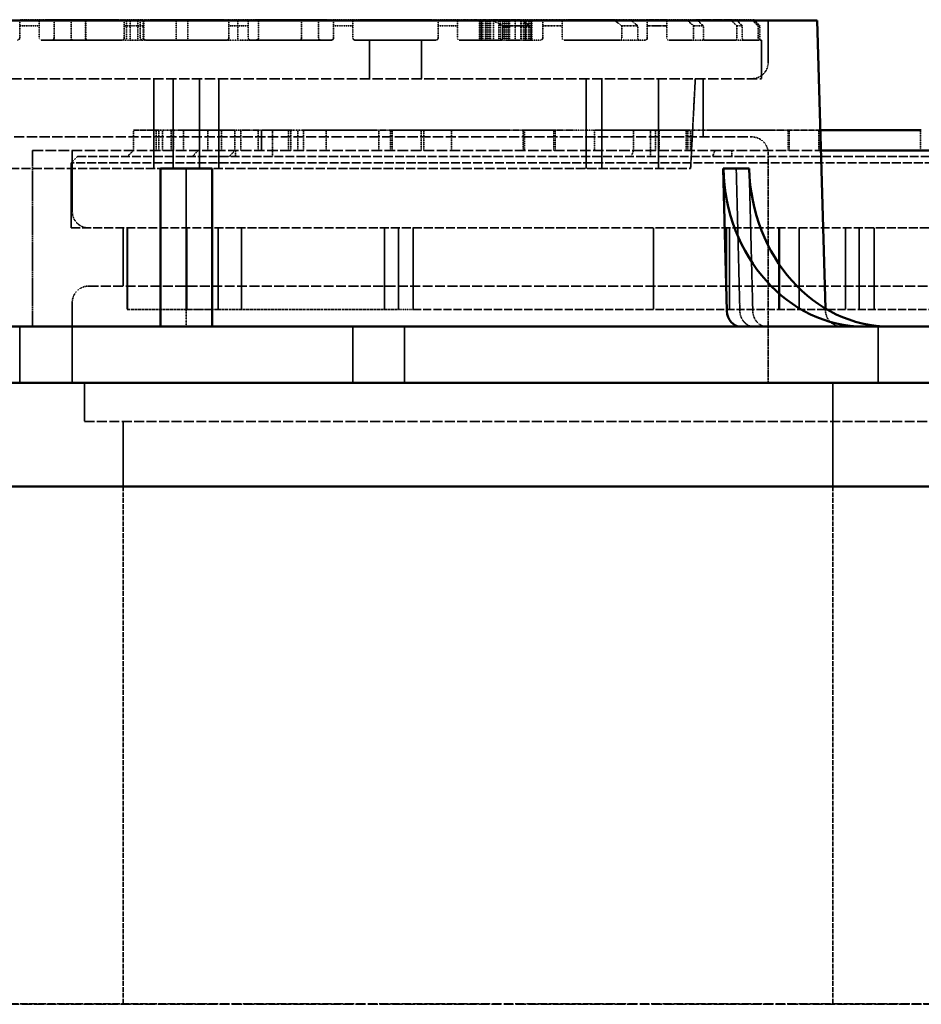
# Model space of a CAD drawing. Units: millimetres. Extents: x 483 to 14411, y 90 to 7458.
# Drawn here: x 11530 to 11973, y 3073 to 3556 of the extents above; entities that cross this region are included whole.
import ezdxf

# ---------------------------------------------------------------- set-up
doc = ezdxf.new("R2010")
doc.units = ezdxf.units.MM
doc.linetypes.add('DASHED', pattern=[0.2067, 0.1654, -0.0413])
doc.layers.add('Hidden (ANSI)', color=7, linetype='DASHED', lineweight=35)
doc.layers.add('Visible (ANSI)', color=7, linetype='Continuous', lineweight=50)

msp = doc.modelspace()

# ---------------------------------------------------------------- linework, layer by layer
at = {"layer": 'Hidden (ANSI)', "ltscale": 0.539189}
for p, q in [((11529.88, 3556.22), (11539.4, 3556.22)), ((11684.01, 3556.22), (11693.54, 3556.22)), ((11878.96, 3556.22), (11881.69, 3556.22))]:
    msp.add_line(p, q, dxfattribs=at)
at = {"layer": 'Hidden (ANSI)', "ltscale": 0.271307}
for p, q in [((11539.4, 3556.22), (11542.58, 3556.22)), ((11578.08, 3556.22), (11581.26, 3556.22)), ((11590.78, 3556.22), (11593.96, 3556.22)), ((11629.46, 3556.22), (11632.63, 3556.22)), ((11642.16, 3556.22), (11645.33, 3556.22)), ((11680.84, 3556.22), (11684.01, 3556.22)), ((11693.54, 3556.22), (11696.71, 3556.22)), ((11732.21, 3556.22), (11735.39, 3556.22)), ((11744.91, 3556.22), (11748.09, 3556.22)), ((11783.59, 3556.22), (11786.77, 3556.22)), ((11796.29, 3556.22), (11799.47, 3556.22)), ((11834.97, 3556.22), (11838.14, 3556.22)), ((11847.67, 3556.22), (11850.84, 3556.22))]:
    msp.add_line(p, q, dxfattribs=at)
at = {"layer": 'Hidden (ANSI)', "ltscale": 1.93193}
for p, q in [((11542.58, 3556.22), (11578.08, 3556.22)), ((11593.96, 3556.22), (11629.46, 3556.22)), ((11645.33, 3556.22), (11680.84, 3556.22)), ((11696.71, 3556.22), (11732.21, 3556.22))]:
    msp.add_line(p, q, dxfattribs=at)
at = {"layer": 'Hidden (ANSI)', "ltscale": 0.489679}
for p, q in [((11546.75, 3556.22), (11546.75, 3547.22)), ((11555.09, 3556.22), (11555.09, 3547.22)), ((11589.08, 3556.22), (11589.08, 3547.22)), ((11668.33, 3556.22), (11668.33, 3547.22)), ((11676.66, 3556.22), (11676.66, 3547.22))]:
    msp.add_line(p, q, dxfattribs=at)
at = {"layer": 'Hidden (ANSI)', "ltscale": 0.544099}
for p, q in [((11562.14, 3546.22), (11562.14, 3556.22)), ((11582.31, 3546.22), (11582.31, 3556.22)), ((11584.18, 3546.22), (11584.18, 3556.22)), ((11587.86, 3546.22), (11587.86, 3556.22)), ((11590.46, 3546.22), (11590.46, 3556.22)), ((11606.67, 3546.22), (11606.67, 3556.22)), ((11612.42, 3546.22), (11612.42, 3556.22)), ((11637.08, 3546.22), (11637.08, 3556.22)), ((11647.14, 3546.22), (11647.14, 3556.22)), ((11755.76, 3546.22), (11755.76, 3556.22)), ((11755.78, 3546.22), (11755.78, 3556.22)), ((11755.83, 3546.22), (11755.83, 3556.22)), ((11756.01, 3546.22), (11756.01, 3556.22)), ((11756.08, 3546.22), (11756.08, 3556.22)), ((11756.13, 3546.22), (11756.13, 3556.22)), ((11756.6, 3546.22), (11756.6, 3556.22)), ((11756.69, 3546.22), (11756.69, 3556.22)), ((11756.81, 3546.22), (11756.81, 3556.22)), ((11757.3, 3546.22), (11757.3, 3556.22)), ((11757.33, 3546.22), (11757.33, 3556.22)), ((11758.62, 3546.22), (11758.62, 3556.22)), ((11758.67, 3546.22), (11758.67, 3556.22)), ((11758.76, 3546.22), (11758.76, 3556.22)), ((11758.88, 3546.22), (11758.88, 3556.22)), ((11758.99, 3546.22), (11758.99, 3556.22)), ((11759.77, 3546.22), (11759.77, 3556.22)), ((11760.64, 3546.22), (11760.64, 3556.22)), ((11761.13, 3546.22), (11761.13, 3556.22)), ((11762.66, 3546.22), (11762.66, 3556.22)), ((11765.29, 3546.22), (11765.29, 3556.22)), ((11765.8, 3546.22), (11765.8, 3556.22)), ((11767.02, 3546.22), (11767.02, 3556.22)), ((11767.21, 3546.22), (11767.21, 3556.22)), ((11767.77, 3546.22), (11767.77, 3556.22)), ((11768.2, 3546.22), (11768.2, 3556.22)), ((11768.95, 3546.22), (11768.95, 3556.22)), ((11769.75, 3546.22), (11769.75, 3556.22)), ((11769.89, 3546.22), (11769.89, 3556.22)), ((11770.45, 3546.22), (11770.45, 3556.22)), ((11773.27, 3546.22), (11773.27, 3556.22)), ((11776.04, 3546.22), (11776.04, 3556.22)), ((11776.2, 3546.22), (11776.2, 3556.22)), ((11777.35, 3546.22), (11777.35, 3556.22)), ((11777.7, 3546.22), (11777.7, 3556.22)), ((11778.2, 3546.22), (11778.2, 3556.22)), ((11778.27, 3546.22), (11778.27, 3556.22)), ((11778.29, 3546.22), (11778.29, 3556.22)), ((11778.43, 3546.22), (11778.43, 3556.22)), ((11778.55, 3546.22), (11778.55, 3556.22)), ((11778.57, 3546.22), (11778.57, 3556.22)), ((11779.84, 3546.22), (11779.84, 3556.22)), ((11780.43, 3546.22), (11780.43, 3556.22)), ((11780.45, 3546.22), (11780.45, 3556.22)), ((11780.85, 3546.22), (11780.85, 3556.22)), ((11781.01, 3546.22), (11781.01, 3556.22)), ((11781.08, 3546.22), (11781.08, 3556.22)), ((11781.13, 3546.22), (11781.13, 3556.22)), ((11781.32, 3546.22), (11781.32, 3556.22)), ((11781.37, 3546.22), (11781.37, 3556.22)), ((11781.39, 3546.22), (11781.39, 3556.22)), ((11585.71, 3491.98), (11585.71, 3501.98)), ((11596.89, 3491.98), (11596.89, 3501.98)), ((11598.2, 3491.98), (11598.2, 3501.98)), ((11600.05, 3491.98), (11600.05, 3501.98)), ((11604.2, 3491.98), (11604.2, 3501.98)), ((11605.41, 3491.98), (11605.41, 3501.98)), ((11610.28, 3491.98), (11610.28, 3501.98)), ((11622.22, 3491.98), (11622.22, 3501.98)), ((11628.97, 3491.98), (11628.97, 3501.98)), ((11635.53, 3491.98), (11635.53, 3501.98)), ((11638.49, 3491.98), (11638.49, 3501.98)), ((11646.95, 3491.98), (11646.95, 3501.98)), ((11648.61, 3491.98), (11648.61, 3501.98)), ((11648.67, 3501.98), (11648.67, 3491.98)), ((11661.98, 3491.98), (11661.98, 3501.98)), ((11662.99, 3491.98), (11662.99, 3501.98)), ((11666.55, 3491.98), (11666.55, 3501.98)), ((11669.33, 3491.98), (11669.33, 3501.98)), ((11680.45, 3491.98), (11680.45, 3501.98)), ((11706.3, 3491.98), (11706.3, 3501.98)), ((11712.04, 3491.98), (11712.04, 3501.98)), ((11712.9, 3491.98), (11712.9, 3501.98)), ((11727.06, 3491.98), (11727.06, 3501.98)), ((11728.45, 3491.98), (11728.45, 3501.98)), ((11741.96, 3491.98), (11741.96, 3501.98)), ((11777.13, 3491.98), (11777.13, 3501.98)), ((11777.82, 3501.98), (11777.82, 3491.98)), ((11792.15, 3491.98), (11792.15, 3501.98)), ((11792.81, 3491.98), (11792.81, 3501.98)), ((11812.18, 3501.98), (11812.18, 3491.98)), ((11831.42, 3491.98), (11831.42, 3501.98)), ((11842.21, 3491.98), (11842.21, 3501.98)), ((11843.92, 3491.98), (11843.92, 3501.98)), ((11857.24, 3491.98), (11857.24, 3501.98)), ((11857.99, 3491.98), (11857.99, 3501.98)), ((11859.36, 3491.98), (11859.36, 3501.98)), ((11907.3, 3491.98), (11907.3, 3501.98)), ((11907.73, 3491.98), (11907.73, 3501.98)), ((11922.32, 3491.98), (11922.32, 3501.98)), ((11922.73, 3491.98), (11922.73, 3501.98)), ((11972.39, 3491.98), (11972.39, 3501.98))]:
    msp.add_line(p, q, dxfattribs=at)
at = {"layer": 'Hidden (ANSI)', "ltscale": 0.512759}
msp.add_line((11562.42, 3546.8), (11562.42, 3556.22), dxfattribs=at)
at = {"layer": 'Hidden (ANSI)', "ltscale": 0.520479}
for p, q in [((11581.26, 3556.22), (11590.78, 3556.22)), ((11632.63, 3556.22), (11642.16, 3556.22)), ((11889.54, 3556.22), (11890.42, 3556.22))]:
    msp.add_line(p, q, dxfattribs=at)
at = {"layer": 'Hidden (ANSI)', "ltscale": 0.583591}
for p, q in [((11735.39, 3556.22), (11744.91, 3556.22)), ((11857.42, 3556.22), (11862.35, 3556.22))]:
    msp.add_line(p, q, dxfattribs=at)
at = {"layer": 'Hidden (ANSI)', "ltscale": 0.730719}
msp.add_line((11748.09, 3556.22), (11761.52, 3556.22), dxfattribs=at)
at = {"layer": 'Hidden (ANSI)', "ltscale": 0.923406}
for p, q in [((11761.52, 3556.22), (11775.56, 3556.22)), ((11838.14, 3556.22), (11847.67, 3556.22))]:
    msp.add_line(p, q, dxfattribs=at)
at = {"layer": 'Hidden (ANSI)', "ltscale": 0.436967}
msp.add_line((11775.56, 3556.22), (11783.59, 3556.22), dxfattribs=at)
at = {"layer": 'Hidden (ANSI)', "ltscale": 0.67716}
for p, q in [((11786.77, 3556.22), (11796.29, 3556.22)), ((11821.59, 3556.22), (11829.59, 3556.22))]:
    msp.add_line(p, q, dxfattribs=at)
at = {"layer": 'Hidden (ANSI)', "ltscale": 1.20375}
msp.add_line((11799.47, 3556.22), (11821.59, 3556.22), dxfattribs=at)
at = {"layer": 'Hidden (ANSI)', "ltscale": 0.292283}
msp.add_line((11829.59, 3556.22), (11834.97, 3556.22), dxfattribs=at)
at = {"layer": 'Hidden (ANSI)', "ltscale": 0.358041}
msp.add_line((11850.84, 3556.22), (11857.42, 3556.22), dxfattribs=at)
at = {"layer": 'Hidden (ANSI)', "ltscale": 0.90368}
msp.add_line((11862.35, 3556.22), (11878.96, 3556.22), dxfattribs=at)
at = {"layer": 'Hidden (ANSI)', "ltscale": 0.427107}
msp.add_line((11881.69, 3556.22), (11889.54, 3556.22), dxfattribs=at)
at = {"layer": 'Hidden (ANSI)', "ltscale": 1.118985}
msp.add_line((11897.49, 3555.78), (11897.49, 3535.22), dxfattribs=at)
at = {"layer": 'Hidden (ANSI)', "ltscale": 0.326419}
for p, q in [((11529.88, 3553.22), (11529.88, 3547.22)), ((11539.4, 3547.22), (11539.4, 3553.22)), ((11581.26, 3553.22), (11581.26, 3547.22)), ((11590.78, 3547.22), (11590.78, 3553.22)), ((11632.63, 3553.22), (11632.63, 3547.22)), ((11642.16, 3547.22), (11642.16, 3553.22)), ((11684.01, 3553.22), (11684.01, 3547.22)), ((11693.54, 3547.22), (11693.54, 3553.22)), ((11735.39, 3553.22), (11735.39, 3547.22)), ((11744.91, 3547.22), (11744.91, 3553.22)), ((11767.04, 3553.22), (11767.04, 3547.22)), ((11780.63, 3547.22), (11780.63, 3553.22)), ((11786.77, 3553.22), (11786.77, 3547.22)), ((11796.29, 3547.22), (11796.29, 3553.22)), ((11825.57, 3553.22), (11825.57, 3547.22)), ((11833.43, 3547.22), (11833.43, 3553.22)), ((11838.14, 3553.22), (11838.14, 3547.22)), ((11847.67, 3547.22), (11847.67, 3553.22)), ((11860.83, 3553.22), (11860.83, 3547.22)), ((11865.69, 3547.22), (11865.69, 3553.22)), ((11882.1, 3553.22), (11882.1, 3547.22)), ((11884.8, 3547.22), (11884.8, 3553.22)), ((11892.56, 3553.22), (11892.56, 3547.22)), ((11893.43, 3547.22), (11893.43, 3553.22))]:
    msp.add_line(p, q, dxfattribs=at)
at = {"layer": 'Hidden (ANSI)', "ltscale": 0.538719}
for p, q in [((11539.4, 3553.22), (11529.88, 3553.22)), ((11693.54, 3553.22), (11684.01, 3553.22)), ((11884.8, 3553.22), (11882.1, 3553.22))]:
    msp.add_line(p, q, dxfattribs=at)
at = {"layer": 'Hidden (ANSI)', "ltscale": 0.520432}
for p, q in [((11590.78, 3553.22), (11581.26, 3553.22)), ((11642.16, 3553.22), (11632.63, 3553.22)), ((11893.43, 3553.22), (11892.56, 3553.22))]:
    msp.add_line(p, q, dxfattribs=at)
at = {"layer": 'Hidden (ANSI)', "ltscale": 0.581944}
for p, q in [((11744.91, 3553.22), (11735.39, 3553.22)), ((11865.69, 3553.22), (11860.83, 3553.22))]:
    msp.add_line(p, q, dxfattribs=at)
at = {"layer": 'Hidden (ANSI)', "ltscale": 0.902846}
for p, q in [((11780.63, 3553.22), (11767.04, 3553.22)), ((11847.67, 3553.22), (11838.14, 3553.22))]:
    msp.add_line(p, q, dxfattribs=at)
at = {"layer": 'Hidden (ANSI)', "ltscale": 0.672153}
for p, q in [((11796.29, 3553.22), (11786.77, 3553.22)), ((11833.43, 3553.22), (11825.57, 3553.22))]:
    msp.add_line(p, q, dxfattribs=at)
at = {"layer": 'Hidden (ANSI)', "ltscale": 2.20753}
for p, q in [((11540.4, 3546.22), (11580.26, 3546.22)), ((11643.16, 3546.22), (11683.01, 3546.22)), ((11885.06, 3546.22), (11892.45, 3546.22))]:
    msp.add_line(p, q, dxfattribs=at)
at = {"layer": 'Hidden (ANSI)', "ltscale": 0.110459}
msp.add_line((11562.42, 3546.22), (11562.42, 3546.8), dxfattribs=at)
at = {"layer": 'Hidden (ANSI)', "ltscale": 0.627089}
for p, q in [((11591.78, 3546.22), (11580.26, 3546.22)), ((11643.16, 3546.22), (11631.63, 3546.22))]:
    msp.add_line(p, q, dxfattribs=at)
at = {"layer": 'Hidden (ANSI)', "ltscale": 2.170459}
msp.add_line((11591.78, 3546.22), (11631.63, 3546.22), dxfattribs=at)
at = {"layer": 'Hidden (ANSI)', "ltscale": 2.331392}
for p, q in [((11694.54, 3546.22), (11734.39, 3546.22)), ((11866.18, 3546.22), (11881.79, 3546.22))]:
    msp.add_line(p, q, dxfattribs=at)
at = {"layer": 'Hidden (ANSI)', "ltscale": 1.033878}
for p, q in [((11701.76, 3546.22), (11701.76, 3527.22)), ((11727.16, 3546.22), (11727.16, 3527.22)), ((11894.21, 3546.22), (11894.21, 3527.22)), ((11561.71, 3377.98), (11561.71, 3358.98))]:
    msp.add_line(p, q, dxfattribs=at)
at = {"layer": 'Hidden (ANSI)', "ltscale": 1.240379}
for p, q in [((11745.91, 3546.22), (11765.51, 3546.22)), ((11848.67, 3546.22), (11860.29, 3546.22))]:
    msp.add_line(p, q, dxfattribs=at)
at = {"layer": 'Hidden (ANSI)', "ltscale": 0.894837}
msp.add_line((11781.96, 3546.22), (11765.51, 3546.22), dxfattribs=at)
at = {"layer": 'Hidden (ANSI)', "ltscale": 0.261246}
for p, q in [((11781.96, 3546.22), (11785.77, 3546.22)), ((11834.22, 3546.22), (11837.14, 3546.22))]:
    msp.add_line(p, q, dxfattribs=at)
at = {"layer": 'Hidden (ANSI)', "ltscale": 2.110928}
msp.add_line((11797.29, 3546.22), (11824.7, 3546.22), dxfattribs=at)
at = {"layer": 'Hidden (ANSI)', "ltscale": 0.517841}
msp.add_line((11834.22, 3546.22), (11824.7, 3546.22), dxfattribs=at)
at = {"layer": 'Hidden (ANSI)', "ltscale": 0.320174}
msp.add_line((11866.18, 3546.22), (11860.29, 3546.22), dxfattribs=at)
at = {"layer": 'Hidden (ANSI)', "ltscale": 0.177786}
msp.add_line((11885.06, 3546.22), (11881.79, 3546.22), dxfattribs=at)
at = {"layer": 'Hidden (ANSI)', "ltscale": 0.057182}
msp.add_line((11893.5, 3546.22), (11892.45, 3546.22), dxfattribs=at)
at = {"layer": 'Hidden (ANSI)', "ltscale": 1.08518}
msp.add_line((11893.5, 3546.22), (11894.21, 3546.22), dxfattribs=at)
at = {"layer": 'Hidden (ANSI)', "ltscale": 30.669014}
msp.add_line((11329.21, 3527.22), (11894.21, 3527.22), dxfattribs=at)
at = {"layer": 'Hidden (ANSI)', "ltscale": 2.394376}
for p, q in [((11595.71, 3527.22), (11595.71, 3483.22)), ((11605.21, 3527.22), (11605.21, 3483.22)), ((11618.21, 3483.22), (11618.21, 3527.22)), ((11627.71, 3527.22), (11627.71, 3483.22)), ((11808.11, 3527.22), (11808.11, 3483.22)), ((11815.8, 3527.22), (11815.8, 3483.22)), ((11843.71, 3527.22), (11843.71, 3483.22))]:
    msp.add_line(p, q, dxfattribs=at)
at = {"layer": 'Hidden (ANSI)', "ltscale": 2.397662}
msp.add_line((11859.4, 3483.22), (11861.71, 3527.22), dxfattribs=at)
at = {"layer": 'Hidden (ANSI)', "ltscale": 1.554949}
for p, q in [((11865.49, 3527.22), (11865.49, 3498.65)), ((11580.71, 3453.98), (11580.71, 3425.41))]:
    msp.add_line(p, q, dxfattribs=at)
at = {"layer": 'Hidden (ANSI)', "ltscale": 5.795452}
msp.add_line((11598.2, 3501.98), (11585.71, 3501.98), dxfattribs=at)
at = {"layer": 'Hidden (ANSI)', "ltscale": 0.701312}
msp.add_line((11598.2, 3501.98), (11605.41, 3501.98), dxfattribs=at)
at = {"layer": 'Hidden (ANSI)', "ltscale": 0.857762}
msp.add_line((11610.28, 3501.98), (11605.41, 3501.98), dxfattribs=at)
at = {"layer": 'Hidden (ANSI)', "ltscale": 1.37392}
msp.add_line((11610.28, 3501.98), (11635.53, 3501.98), dxfattribs=at)
at = {"layer": 'Hidden (ANSI)', "ltscale": 0.348028}
msp.add_line((11638.49, 3501.98), (11635.53, 3501.98), dxfattribs=at)
at = {"layer": 'Hidden (ANSI)', "ltscale": 0.009756}
msp.add_line((11638.49, 3501.98), (11638.67, 3501.98), dxfattribs=at)
at = {"layer": 'Hidden (ANSI)', "ltscale": 0.854726}
for p, q in [((11638.67, 3501.98), (11648.67, 3501.98)), ((11702.9, 3501.98), (11712.9, 3501.98)), ((11767.82, 3501.98), (11777.82, 3501.98)), ((11792.81, 3501.98), (11802.81, 3501.98)), ((11897.73, 3501.98), (11907.73, 3501.98))]:
    msp.add_line(p, q, dxfattribs=at)
at = {"layer": 'Hidden (ANSI)', "ltscale": 1.458311}
msp.add_line((11662.99, 3501.98), (11648.67, 3501.98), dxfattribs=at)
at = {"layer": 'Hidden (ANSI)', "ltscale": 0.707359}
for p, q in [((11653.98, 3488.98), (11653.98, 3501.98)), ((11839.77, 3488.98), (11839.77, 3501.98))]:
    msp.add_line(p, q, dxfattribs=at)
at = {"layer": 'Hidden (ANSI)', "ltscale": 0.65084}
msp.add_line((11662.99, 3501.98), (11669.33, 3501.98), dxfattribs=at)
at = {"layer": 'Hidden (ANSI)', "ltscale": 1.015647}
msp.add_line((11680.45, 3501.98), (11669.33, 3501.98), dxfattribs=at)
at = {"layer": 'Hidden (ANSI)', "ltscale": 1.221413}
msp.add_line((11680.45, 3501.98), (11702.9, 3501.98), dxfattribs=at)
at = {"layer": 'Hidden (ANSI)', "ltscale": 2.177248}
msp.add_line((11741.96, 3501.98), (11712.9, 3501.98), dxfattribs=at)
at = {"layer": 'Hidden (ANSI)', "ltscale": 1.40733}
msp.add_line((11741.96, 3501.98), (11767.82, 3501.98), dxfattribs=at)
at = {"layer": 'Hidden (ANSI)', "ltscale": 0.983113}
msp.add_line((11792.81, 3501.98), (11777.82, 3501.98), dxfattribs=at)
at = {"layer": 'Hidden (ANSI)', "ltscale": 0.509935}
msp.add_line((11802.81, 3501.98), (11812.18, 3501.98), dxfattribs=at)
at = {"layer": 'Hidden (ANSI)', "ltscale": 2.791379}
msp.add_line((11857.99, 3501.98), (11812.18, 3501.98), dxfattribs=at)
at = {"layer": 'Hidden (ANSI)', "ltscale": 0.746171}
msp.add_line((11857.99, 3501.98), (11867.79, 3501.98), dxfattribs=at)
at = {"layer": 'Hidden (ANSI)', "ltscale": 1.629352}
msp.add_line((11867.79, 3501.98), (11897.73, 3501.98), dxfattribs=at)
at = {"layer": 'Hidden (ANSI)', "ltscale": 0.84764}
msp.add_line((11922.73, 3501.98), (11907.73, 3501.98), dxfattribs=at)
at = {"layer": 'Hidden (ANSI)', "ltscale": 0.140749}
msp.add_line((11922.73, 3501.98), (11923.06, 3501.98), dxfattribs=at)
at = {"layer": 'Hidden (ANSI)', "ltscale": 30.15666}
msp.add_line((11333.93, 3498.65), (11889.49, 3498.65), dxfattribs=at)
at = {"layer": 'Hidden (ANSI)', "ltscale": 30.980526}
msp.add_line((11536.21, 3491.98), (11923.35, 3491.98), dxfattribs=at)
at = {"layer": 'Hidden (ANSI)', "ltscale": 4.706339}
msp.add_line((11536.21, 3491.98), (11536.21, 3405.5), dxfattribs=at)
at = {"layer": 'Hidden (ANSI)', "ltscale": 1.632497}
msp.add_line((11555.71, 3491.98), (11555.71, 3461.98), dxfattribs=at)
at = {"layer": 'Hidden (ANSI)', "ltscale": 0.230784}
for p, q in [((11585.71, 3491.98), (11582.71, 3488.98)), ((11558.21, 3488.98), (11555.21, 3485.98))]:
    msp.add_line(p, q, dxfattribs=at)
at = {"layer": 'Hidden (ANSI)', "ltscale": 0.230918}
for p, q in [((11614.7, 3488.98), (11617.43, 3491.98)), ((11870.12, 3488.98), (11871.36, 3491.98))]:
    msp.add_line(p, q, dxfattribs=at)
at = {"layer": 'Hidden (ANSI)', "ltscale": 0.230921}
for p, q in [((11635.53, 3491.98), (11632.79, 3488.98)), ((11831.42, 3491.98), (11830.18, 3488.98))]:
    msp.add_line(p, q, dxfattribs=at)
at = {"layer": 'Hidden (ANSI)', "ltscale": 0.16316}
for p, q in [((11635.9, 3488.98), (11635.9, 3491.98)), ((11879.72, 3488.98), (11879.72, 3491.98))]:
    msp.add_line(p, q, dxfattribs=at)
at = {"layer": 'Hidden (ANSI)', "ltscale": 6.130906}
msp.add_line((11897.49, 3490.65), (11897.49, 3377.98), dxfattribs=at)
at = {"layer": 'Hidden (ANSI)', "ltscale": 26.190796}
for p, q in [((12520.21, 3485.98), (11555.21, 3485.98)), ((11555.21, 3453.98), (12520.21, 3453.98))]:
    msp.add_line(p, q, dxfattribs=at)
at = {"layer": 'Hidden (ANSI)', "ltscale": 1.741337}
for p, q in [((11555.21, 3485.98), (11555.21, 3453.98)), ((11580.71, 3358.98), (11580.71, 3326.98))]:
    msp.add_line(p, q, dxfattribs=at)
at = {"layer": 'Hidden (ANSI)', "ltscale": 26.02795}
msp.add_line((11558.21, 3488.98), (12517.21, 3488.98), dxfattribs=at)
at = {"layer": 'Hidden (ANSI)', "ltscale": 26.890381}
msp.add_line((11364.01, 3483.22), (11859.4, 3483.22), dxfattribs=at)
at = {"layer": 'Hidden (ANSI)', "ltscale": 3.805222}
for p, q in [((11611.71, 3483.16), (11611.71, 3413.27)), ((11881.82, 3483.16), (11883.59, 3413.27)), ((11889.94, 3413.27), (11888.17, 3483.16))]:
    msp.add_line(p, q, dxfattribs=at)
at = {"layer": 'Hidden (ANSI)', "ltscale": 2.176696}
for p, q in [((11582.71, 3453.98), (11582.71, 3413.98)), ((11582.82, 3453.98), (11582.82, 3413.98)), ((11612.01, 3453.98), (11612.01, 3413.98)), ((11627.32, 3453.98), (11627.32, 3413.98)), ((11638.78, 3453.98), (11638.78, 3413.98)), ((11708.98, 3453.98), (11708.98, 3413.98)), ((11715.97, 3453.98), (11715.97, 3413.98)), ((11723.12, 3453.98), (11723.12, 3413.98)), ((11841.22, 3453.98), (11841.22, 3413.98)), ((11877.06, 3453.98), (11877.06, 3413.98)), ((11878.47, 3453.98), (11878.47, 3413.98)), ((11902.71, 3453.98), (11902.71, 3413.98)), ((11903.08, 3453.98), (11903.08, 3413.98)), ((11912.71, 3453.98), (11912.71, 3413.98)), ((11935.44, 3453.98), (11935.44, 3413.98)), ((11942.25, 3453.98), (11942.25, 3413.98)), ((11949.58, 3453.98), (11949.58, 3413.98))]:
    msp.add_line(p, q, dxfattribs=at)
at = {"layer": 'Hidden (ANSI)', "ltscale": 29.405031}
msp.add_line((11563.71, 3425.41), (12511.71, 3425.41), dxfattribs=at)
at = {"layer": 'Hidden (ANSI)', "ltscale": 2.145405}
msp.add_line((11555.71, 3417.41), (11555.71, 3377.98), dxfattribs=at)
at = {"layer": 'Hidden (ANSI)', "ltscale": 0.005881}
msp.add_line((11582.82, 3413.98), (11582.71, 3413.98), dxfattribs=at)
at = {"layer": 'Hidden (ANSI)', "ltscale": 8.390457}
for p, q in [((11582.82, 3413.98), (11612.01, 3413.98)), ((11627.32, 3413.98), (11715.97, 3413.98))]:
    msp.add_line(p, q, dxfattribs=at)
at = {"layer": 'Hidden (ANSI)', "ltscale": 0.671032}
msp.add_line((11611.71, 3413.27), (11611.71, 3405.5), dxfattribs=at)
at = {"layer": 'Hidden (ANSI)', "ltscale": 0.856434}
msp.add_line((11627.32, 3413.98), (11612.01, 3413.98), dxfattribs=at)
at = {"layer": 'Hidden (ANSI)', "ltscale": 0.55008}
msp.add_line((11723.12, 3413.98), (11715.97, 3413.98), dxfattribs=at)
at = {"layer": 'Hidden (ANSI)', "ltscale": 24.006866}
msp.add_line((11723.12, 3413.98), (12037.71, 3413.98), dxfattribs=at)
at = {"layer": 'Hidden (ANSI)', "ltscale": 0.063148}
msp.add_line((11925.62, 3414.43), (11925.66, 3413.27), dxfattribs=at)
at = {"layer": 'Hidden (ANSI)', "ltscale": 1.49733}
for p, q in [((11529.94, 3377.98), (11529.94, 3405.5)), ((11693.48, 3377.98), (11693.48, 3405.5)), ((11718.88, 3377.98), (11718.88, 3405.5)), ((11951.57, 3377.98), (11951.57, 3405.5))]:
    msp.add_line(p, q, dxfattribs=at)
at = {"layer": 'Hidden (ANSI)', "ltscale": 2.775315}
msp.add_line((11929.21, 3377.98), (11929.21, 3326.98), dxfattribs=at)
at = {"layer": 'Hidden (ANSI)', "ltscale": 29.529104}
msp.add_line((11561.71, 3358.98), (12513.71, 3358.98), dxfattribs=at)
at = {"layer": 'Hidden (ANSI)', "ltscale": 13.822556}
for p, q in [((11580.71, 3326.98), (11580.71, 3072.98)), ((11929.21, 3326.98), (11929.21, 3072.98))]:
    msp.add_line(p, q, dxfattribs=at)
at = {"layer": 'Hidden (ANSI)', "ltscale": 21.943466}
msp.add_line((11294.21, 3072.98), (11611.71, 3072.98), dxfattribs=at)
at = {"layer": 'Hidden (ANSI)', "ltscale": 29.36327}
msp.add_line((11294.21, 3072.78), (12781.21, 3072.78), dxfattribs=at)
at = {"layer": 'Hidden (ANSI)', "ltscale": 26.942659}
msp.add_line((11611.71, 3072.98), (12781.21, 3072.98), dxfattribs=at)
at = {"layer": 'Hidden (ANSI)', "ltscale": 0.085383}
for centre, start, end in [((11545.75, 3547.22), 270, 0), ((11556.09, 3547.22), 180, 270), ((11590.08, 3547.22), 180, 270), ((11667.33, 3547.22), 270, 0), ((11677.66, 3547.22), 180, 270)]:
    msp.add_arc(centre, 1, start, end, dxfattribs=at)
at = {"layer": 'Hidden (ANSI)', "ltscale": 0.683761}
for centre, start, end in [((11889.49, 3535.22), 270, 0), ((11889.49, 3490.65), 0, 90), ((11563.71, 3461.98), 180, 270), ((11563.71, 3417.41), 90, 180)]:
    msp.add_arc(centre, 8, start, end, dxfattribs=at)
at = {"layer": 'Hidden (ANSI)', "ltscale": 0.671032}
msp.add_arc((11933.65, 3413.5), 8, 181.6751, 270, dxfattribs=at)
for centre in [(11890.52, 3413.5), (11896.87, 3413.5)]:
    msp.add_ellipse(centre, major_axis=(0, -8), ratio=0.866025, start_param=4.741625, end_param=6.283185, dxfattribs=at)
at = {"layer": 'Hidden (ANSI)', "ltscale": 0.236072}
for points, weights in [([(11529.88, 3556.22), (11529.88, 3554.73), (11529.88, 3553.22)], [1, 1.00001556817, 1]), ([(11693.54, 3553.22), (11693.54, 3554.73), (11693.54, 3556.22)], [1, 1.00001556829, 1]), ([(11878.96, 3556.22), (11880.52, 3554.73), (11882.1, 3553.22)], [1, 1.00001556782, 1])]:
    msp.add_rational_spline(points, weights, degree=2, dxfattribs=at)
at = {"layer": 'Hidden (ANSI)', "ltscale": 0.234841}
for points, weights in [([(11539.4, 3553.22), (11539.4, 3554.73), (11539.4, 3556.22)], [1, 1.00001525815, 1]), ([(11684.01, 3556.22), (11684.01, 3554.73), (11684.01, 3553.22)], [1, 1.00001525811, 1]), ([(11884.8, 3553.22), (11883.24, 3554.73), (11881.69, 3556.22)], [1, 1.00001525825, 1])]:
    msp.add_rational_spline(points, weights, degree=2, dxfattribs=at)
at = {"layer": 'Hidden (ANSI)', "ltscale": 0.231469}
for points, weights in [([(11581.26, 3556.22), (11581.26, 3554.73), (11581.26, 3553.22)], [1, 1.00001441329, 1]), ([(11642.16, 3553.22), (11642.16, 3554.73), (11642.16, 3556.22)], [1, 1.00001441361, 1]), ([(11889.54, 3556.22), (11891.04, 3554.73), (11892.56, 3553.22)], [1, 1.000014415, 1])]:
    msp.add_rational_spline(points, weights, degree=2, dxfattribs=at)
at = {"layer": 'Hidden (ANSI)', "ltscale": 0.231106}
for points, weights in [([(11590.78, 3553.22), (11590.78, 3554.73), (11590.78, 3556.22)], [1, 1.00001432527, 1]), ([(11632.63, 3556.22), (11632.63, 3554.73), (11632.63, 3553.22)], [1, 1.00001432621, 1]), ([(11893.43, 3553.22), (11891.92, 3554.73), (11890.42, 3556.22)], [1, 1.00001432916, 1])]:
    msp.add_rational_spline(points, weights, degree=2, dxfattribs=at)
at = {"layer": 'Hidden (ANSI)', "ltscale": 0.24426}
for points, weights in [([(11735.39, 3556.22), (11735.39, 3554.73), (11735.39, 3553.22)], [1, 1.0000176715, 1]), ([(11865.69, 3553.22), (11864.01, 3554.73), (11862.35, 3556.22)], [1, 1.00001767137, 1])]:
    msp.add_rational_spline(points, weights, degree=2, dxfattribs=at)
at = {"layer": 'Hidden (ANSI)', "ltscale": 0.246949}
for points, weights in [([(11744.91, 3553.22), (11744.91, 3554.73), (11744.91, 3556.22)], [1, 1.00001837785, 1]), ([(11857.42, 3556.22), (11859.12, 3554.73), (11860.83, 3553.22)], [1, 1.00001837793, 1])]:
    msp.add_rational_spline(points, weights, degree=2, dxfattribs=at)
at = {"layer": 'Hidden (ANSI)', "ltscale": 0.342048}
for points in [[(11761.52, 3556.22), (11764.27, 3554.75), (11767.04, 3553.22)], [(11847.67, 3553.22), (11847.67, 3554.75), (11847.67, 3556.22)]]:
    msp.add_rational_spline(points, [1, 1.00004833159, 1], degree=2, dxfattribs=at)
at = {"layer": 'Hidden (ANSI)', "ltscale": 0.320333}
for points in [[(11780.63, 3553.22), (11778.08, 3554.74), (11775.56, 3556.22)], [(11838.14, 3556.22), (11838.14, 3554.74), (11838.14, 3553.22)]]:
    msp.add_rational_spline(points, [1, 1.00004063979, 1], degree=2, dxfattribs=at)
at = {"layer": 'Hidden (ANSI)', "ltscale": 0.26488}
for points, weights in [([(11786.77, 3556.22), (11786.77, 3554.73), (11786.77, 3553.22)], [1, 1.00002328583, 1]), ([(11833.43, 3553.22), (11831.5, 3554.73), (11829.59, 3556.22)], [1, 1.00002328585, 1])]:
    msp.add_rational_spline(points, weights, degree=2, dxfattribs=at)
at = {"layer": 'Hidden (ANSI)', "ltscale": 0.271081}
for points, weights in [([(11796.29, 3553.22), (11796.29, 3554.73), (11796.29, 3556.22)], [1, 1.00002506308, 1]), ([(11821.59, 3556.22), (11823.57, 3554.73), (11825.57, 3553.22)], [1, 1.0000250631, 1])]:
    msp.add_rational_spline(points, weights, degree=2, dxfattribs=at)
at = {"layer": 'Hidden (ANSI)', "ltscale": 0.087324}
for points, knots in [([(11528.88, 3546.22), (11529, 3546.22), (11529.14, 3546.25), (11529.39, 3546.35), (11529.5, 3546.43), (11529.68, 3546.61), (11529.75, 3546.72), (11529.85, 3546.96), (11529.88, 3547.1), (11529.88, 3547.22)], [0.1541975, 0.1541975, 0.1541975, 0.1541975, 0.1936762, 0.1936762, 0.2331549, 0.2331549, 0.2707361, 0.2707361, 0.3083173, 0.3083173, 0.3083173, 0.3083173]), ([(11693.54, 3547.22), (11693.54, 3547.1), (11693.56, 3546.96), (11693.66, 3546.72), (11693.74, 3546.61), (11693.91, 3546.43), (11694.03, 3546.35), (11694.28, 3546.25), (11694.41, 3546.22), (11694.54, 3546.22)], [0.3083173, 0.3083173, 0.3083173, 0.3083173, 0.3458985, 0.3458985, 0.3834797, 0.3834797, 0.4229584, 0.4229584, 0.4624371, 0.4624371, 0.4624371, 0.4624371]), ([(11881.79, 3546.22), (11881.83, 3546.22), (11881.87, 3546.25), (11881.95, 3546.35), (11881.98, 3546.43), (11882.04, 3546.61), (11882.06, 3546.72), (11882.09, 3546.96), (11882.1, 3547.1), (11882.1, 3547.22)], [0.1541975, 0.1541975, 0.1541975, 0.1541975, 0.1936762, 0.1936762, 0.2331549, 0.2331549, 0.2707361, 0.2707361, 0.3083173, 0.3083173, 0.3083173, 0.3083173])]:
    msp.add_open_spline(points, degree=3, knots=knots, dxfattribs=at)
at = {"layer": 'Hidden (ANSI)', "ltscale": 0.086824}
for points, knots in [([(11539.4, 3547.22), (11539.4, 3547.1), (11539.43, 3546.96), (11539.53, 3546.72), (11539.61, 3546.61), (11539.78, 3546.43), (11539.9, 3546.35), (11540.14, 3546.25), (11540.28, 3546.22), (11540.4, 3546.22)], [0.3064134, 0.3064134, 0.3064134, 0.3064134, 0.3440203, 0.3440203, 0.3816273, 0.3816273, 0.4206397, 0.4206397, 0.4596522, 0.4596522, 0.4596522, 0.4596522]), ([(11683.01, 3546.22), (11683.14, 3546.22), (11683.27, 3546.25), (11683.52, 3546.35), (11683.63, 3546.43), (11683.81, 3546.61), (11683.88, 3546.72), (11683.99, 3546.96), (11684.01, 3547.1), (11684.01, 3547.22)], [0.1531746, 0.1531746, 0.1531746, 0.1531746, 0.1921871, 0.1921871, 0.2311995, 0.2311995, 0.2688065, 0.2688065, 0.3064134, 0.3064134, 0.3064134, 0.3064134]), ([(11884.8, 3547.22), (11884.8, 3547.1), (11884.8, 3546.96), (11884.83, 3546.72), (11884.85, 3546.61), (11884.9, 3546.43), (11884.93, 3546.35), (11884.99, 3546.25), (11885.03, 3546.22), (11885.06, 3546.22)], [0.3064134, 0.3064134, 0.3064134, 0.3064134, 0.3440203, 0.3440203, 0.3816273, 0.3816273, 0.4206397, 0.4206397, 0.4596522, 0.4596522, 0.4596522, 0.4596522])]:
    msp.add_open_spline(points, degree=3, knots=knots, dxfattribs=at)
at = {"layer": 'Hidden (ANSI)', "ltscale": 0.062159}
msp.add_open_spline([(11562.42, 3546.8), (11562.46, 3546.69), (11562.51, 3546.59), (11562.64, 3546.43), (11562.74, 3546.34), (11562.92, 3546.25), (11563.03, 3546.22), (11563.13, 3546.22)], degree=3, knots=[0.0415117, 0.0415117, 0.0415117, 0.0415117, 0.0739731, 0.0739731, 0.111458, 0.111458, 0.1492501, 0.1492501, 0.1492501, 0.1492501], dxfattribs=at)
at = {"layer": 'Hidden (ANSI)', "ltscale": 0.085631}
for points, knots in [([(11580.26, 3546.22), (11580.38, 3546.22), (11580.52, 3546.25), (11580.76, 3546.35), (11580.88, 3546.43), (11581.05, 3546.6), (11581.13, 3546.72), (11581.23, 3546.96), (11581.26, 3547.09), (11581.26, 3547.22)], [0.1511594, 0.1511594, 0.1511594, 0.1511594, 0.1890704, 0.1890704, 0.2269813, 0.2269813, 0.2646371, 0.2646371, 0.302293, 0.302293, 0.302293, 0.302293]), ([(11642.16, 3547.22), (11642.16, 3547.09), (11642.18, 3546.96), (11642.29, 3546.72), (11642.36, 3546.6), (11642.54, 3546.43), (11642.65, 3546.35), (11642.9, 3546.25), (11643.03, 3546.22), (11643.16, 3546.22)], [0.302293, 0.302293, 0.302293, 0.302293, 0.3399488, 0.3399488, 0.3776047, 0.3776047, 0.4155156, 0.4155156, 0.4534265, 0.4534265, 0.4534265, 0.4534265]), ([(11892.45, 3546.22), (11892.47, 3546.22), (11892.48, 3546.25), (11892.51, 3546.35), (11892.52, 3546.43), (11892.54, 3546.6), (11892.55, 3546.72), (11892.56, 3546.96), (11892.56, 3547.09), (11892.56, 3547.22)], [0.1511594, 0.1511594, 0.1511594, 0.1511594, 0.1890704, 0.1890704, 0.2269813, 0.2269813, 0.2646371, 0.2646371, 0.302293, 0.302293, 0.302293, 0.302293])]:
    msp.add_open_spline(points, degree=3, knots=knots, dxfattribs=at)
at = {"layer": 'Hidden (ANSI)', "ltscale": 0.085482}
for points, knots in [([(11590.78, 3547.22), (11590.78, 3547.09), (11590.81, 3546.96), (11590.91, 3546.71), (11590.98, 3546.6), (11591.16, 3546.42), (11591.28, 3546.35), (11591.52, 3546.25), (11591.66, 3546.22), (11591.78, 3546.22)], [0.301726, 0.301726, 0.301726, 0.301726, 0.3393901, 0.3393901, 0.3770543, 0.3770543, 0.4148257, 0.4148257, 0.4525971, 0.4525971, 0.4525971, 0.4525971]), ([(11631.63, 3546.22), (11631.76, 3546.22), (11631.89, 3546.25), (11632.14, 3546.35), (11632.25, 3546.42), (11632.43, 3546.6), (11632.51, 3546.71), (11632.61, 3546.96), (11632.63, 3547.09), (11632.63, 3547.22)], [0.1508549, 0.1508549, 0.1508549, 0.1508549, 0.1886263, 0.1886263, 0.2263977, 0.2263977, 0.2640618, 0.2640618, 0.301726, 0.301726, 0.301726, 0.301726]), ([(11893.43, 3547.22), (11893.43, 3547.09), (11893.43, 3546.96), (11893.44, 3546.71), (11893.45, 3546.6), (11893.46, 3546.42), (11893.47, 3546.35), (11893.49, 3546.25), (11893.49, 3546.22), (11893.5, 3546.22)], [0.301726, 0.301726, 0.301726, 0.301726, 0.3393901, 0.3393901, 0.3770543, 0.3770543, 0.4148257, 0.4148257, 0.4525971, 0.4525971, 0.4525971, 0.4525971])]:
    msp.add_open_spline(points, degree=3, knots=knots, dxfattribs=at)
at = {"layer": 'Hidden (ANSI)', "ltscale": 0.097583}
msp.add_open_spline([(11647.14, 3546.94), (11647.13, 3546.93), (11647.12, 3546.91), (11647.05, 3546.78), (11646.94, 3546.66), (11646.69, 3546.47), (11646.49, 3546.38), (11646.09, 3546.26), (11645.82, 3546.22), (11645.58, 3546.22)], degree=3, knots=[0.0273942, 0.0273942, 0.0273942, 0.0273942, 0.0315887, 0.0315887, 0.0722904, 0.0722904, 0.1268377, 0.1268377, 0.1966974, 0.1966974, 0.1966974, 0.1966974], dxfattribs=at)
at = {"layer": 'Hidden (ANSI)', "ltscale": 0.090179}
for points, knots in [([(11734.39, 3546.22), (11734.51, 3546.22), (11734.65, 3546.25), (11734.9, 3546.35), (11735.02, 3546.43), (11735.19, 3546.61), (11735.26, 3546.72), (11735.36, 3546.96), (11735.39, 3547.1), (11735.39, 3547.22)], [0.1590174, 0.1590174, 0.1590174, 0.1590174, 0.2011122, 0.2011122, 0.243207, 0.243207, 0.2806913, 0.2806913, 0.3181756, 0.3181756, 0.3181756, 0.3181756]), ([(11865.69, 3547.22), (11865.69, 3547.1), (11865.71, 3546.96), (11865.75, 3546.72), (11865.79, 3546.61), (11865.87, 3546.43), (11865.93, 3546.35), (11866.05, 3546.25), (11866.12, 3546.22), (11866.18, 3546.22)], [0.3181756, 0.3181756, 0.3181756, 0.3181756, 0.3556598, 0.3556598, 0.3931441, 0.3931441, 0.4352389, 0.4352389, 0.4773337, 0.4773337, 0.4773337, 0.4773337])]:
    msp.add_open_spline(points, degree=3, knots=knots, dxfattribs=at)
at = {"layer": 'Hidden (ANSI)', "ltscale": 0.091247}
for points, knots in [([(11744.91, 3547.22), (11744.91, 3547.1), (11744.94, 3546.96), (11745.04, 3546.72), (11745.11, 3546.62), (11745.28, 3546.43), (11745.4, 3546.35), (11745.65, 3546.25), (11745.79, 3546.22), (11745.91, 3546.22)], [0.3222691, 0.3222691, 0.3222691, 0.3222691, 0.3597081, 0.3597081, 0.3971472, 0.3971472, 0.44023, 0.44023, 0.4833128, 0.4833128, 0.4833128, 0.4833128]), ([(11860.29, 3546.22), (11860.36, 3546.22), (11860.43, 3546.25), (11860.57, 3546.35), (11860.63, 3546.43), (11860.73, 3546.62), (11860.77, 3546.72), (11860.82, 3546.96), (11860.83, 3547.1), (11860.83, 3547.22)], [0.1612104, 0.1612104, 0.1612104, 0.1612104, 0.2042932, 0.2042932, 0.247376, 0.247376, 0.2848151, 0.2848151, 0.3222541, 0.3222541, 0.3222541, 0.3222541])]:
    msp.add_open_spline(points, degree=3, knots=knots, dxfattribs=at)
at = {"layer": 'Hidden (ANSI)', "ltscale": 0.123396}
msp.add_open_spline([(11765.51, 3546.22), (11765.71, 3546.22), (11765.93, 3546.25), (11766.35, 3546.37), (11766.55, 3546.46), (11766.8, 3546.67), (11766.88, 3546.76), (11766.98, 3546.92), (11767, 3546.98), (11767.03, 3547.1), (11767.04, 3547.16), (11767.04, 3547.22)], degree=3, knots=[0.216402, 0.216402, 0.216402, 0.216402, 0.2880489, 0.2880489, 0.3596957, 0.3596957, 0.3970259, 0.3970259, 0.415691, 0.415691, 0.4343561, 0.4343561, 0.4343561, 0.4343561], dxfattribs=at)
at = {"layer": 'Hidden (ANSI)', "ltscale": 0.115593}
for points, knots in [([(11780.63, 3547.22), (11780.63, 3547.16), (11780.63, 3547.1), (11780.66, 3546.98), (11780.69, 3546.92), (11780.77, 3546.75), (11780.85, 3546.66), (11781.07, 3546.46), (11781.24, 3546.37), (11781.6, 3546.25), (11781.79, 3546.22), (11781.96, 3546.22)], [0.407256, 0.407256, 0.407256, 0.407256, 0.425908, 0.425908, 0.4445599, 0.4445599, 0.4818638, 0.4818638, 0.5466209, 0.5466209, 0.6113779, 0.6113779, 0.6113779, 0.6113779]), ([(11837.14, 3546.22), (11837.27, 3546.22), (11837.41, 3546.25), (11837.68, 3546.37), (11837.81, 3546.46), (11837.98, 3546.66), (11838.03, 3546.75), (11838.1, 3546.92), (11838.11, 3546.98), (11838.14, 3547.1), (11838.14, 3547.16), (11838.14, 3547.22)], [0.2035843, 0.2035843, 0.2035843, 0.2035843, 0.2683414, 0.2683414, 0.3330984, 0.3330984, 0.3704023, 0.3704023, 0.3890543, 0.3890543, 0.4077062, 0.4077062, 0.4077062, 0.4077062])]:
    msp.add_open_spline(points, degree=3, knots=knots, dxfattribs=at)
at = {"layer": 'Hidden (ANSI)', "ltscale": 0.097325}
for points, knots in [([(11785.77, 3546.22), (11785.89, 3546.22), (11786.03, 3546.25), (11786.29, 3546.36), (11786.41, 3546.44), (11786.58, 3546.63), (11786.65, 3546.73), (11786.74, 3546.97), (11786.77, 3547.1), (11786.77, 3547.22)], [0.1715285, 0.1715285, 0.1715285, 0.1715285, 0.220107, 0.220107, 0.2686855, 0.2686855, 0.3059992, 0.3059992, 0.3433128, 0.3433128, 0.3433128, 0.3433128]), ([(11833.43, 3547.22), (11833.43, 3547.1), (11833.45, 3546.97), (11833.52, 3546.73), (11833.58, 3546.63), (11833.71, 3546.44), (11833.81, 3546.36), (11834.01, 3546.25), (11834.12, 3546.22), (11834.22, 3546.22)], [0.343255, 0.343255, 0.343255, 0.343255, 0.3805686, 0.3805686, 0.4178822, 0.4178822, 0.4664607, 0.4664607, 0.5150393, 0.5150393, 0.5150393, 0.5150393])]:
    msp.add_open_spline(points, degree=3, knots=knots, dxfattribs=at)
at = {"layer": 'Hidden (ANSI)', "ltscale": 0.0997}
for points, knots in [([(11796.29, 3547.22), (11796.29, 3547.1), (11796.31, 3546.97), (11796.41, 3546.74), (11796.47, 3546.63), (11796.64, 3546.44), (11796.76, 3546.36), (11797.02, 3546.25), (11797.16, 3546.22), (11797.29, 3546.22)], [0.352354, 0.352354, 0.352354, 0.352354, 0.3896056, 0.3896056, 0.4268572, 0.4268572, 0.4775973, 0.4775973, 0.5283374, 0.5283374, 0.5283374, 0.5283374]), ([(11824.7, 3546.22), (11824.81, 3546.22), (11824.93, 3546.25), (11825.15, 3546.36), (11825.26, 3546.44), (11825.41, 3546.63), (11825.46, 3546.74), (11825.54, 3546.97), (11825.57, 3547.1), (11825.57, 3547.22)], [0.1764657, 0.1764657, 0.1764657, 0.1764657, 0.2272058, 0.2272058, 0.2779459, 0.2779459, 0.3151976, 0.3151976, 0.3524492, 0.3524492, 0.3524492, 0.3524492])]:
    msp.add_open_spline(points, degree=3, knots=knots, dxfattribs=at)
at = {"layer": 'Hidden (ANSI)', "ltscale": 0.123354}
msp.add_open_spline([(11847.67, 3547.22), (11847.67, 3547.16), (11847.67, 3547.1), (11847.7, 3546.98), (11847.71, 3546.92), (11847.78, 3546.73), (11847.88, 3546.6), (11848.16, 3546.31), (11848.44, 3546.22), (11848.67, 3546.22)], degree=3, knots=[0.4373575, 0.4373575, 0.4373575, 0.4373575, 0.4550111, 0.4550111, 0.4726646, 0.4726646, 0.5254092, 0.5254092, 0.6523712, 0.6523712, 0.6523712, 0.6523712], dxfattribs=at)
at = {"layer": 'Visible (ANSI)'}
for p, q in [((11301.93, 3555.78), (11921.49, 3555.78)), ((11921.49, 3555.78), (11925.62, 3414.43)), ((11923.06, 3501.98), (11932.73, 3501.98)), ((11932.73, 3501.98), (11962.71, 3501.98)), ((11962.71, 3501.98), (11972.71, 3501.98)), ((11923.35, 3491.98), (12539.21, 3491.98)), ((11599.01, 3483.16), (11611.71, 3483.16)), ((11599.01, 3405.5), (11599.01, 3483.16)), ((11611.71, 3483.16), (11624.41, 3483.16)), ((11624.41, 3483.16), (11624.41, 3405.5)), ((11875.47, 3483.16), (11877.24, 3413.27)), ((11875.47, 3483.16), (11881.82, 3483.16)), ((11881.82, 3483.16), (11888.17, 3483.16)), ((11203.72, 3405.5), (12019.69, 3405.5)), ((11141.71, 3377.98), (12081.71, 3377.98)), ((11129.71, 3326.98), (12945.71, 3326.98))]:
    msp.add_line(p, q, dxfattribs=at)
for centre, major_axis in [((11944.73, 3485.5), (0, -80)), ((11957.43, 3485.5), (0, -80)), ((11884.17, 3413.5), (0, -8))]:
    msp.add_ellipse(centre, major_axis=major_axis, ratio=0.866025, start_param=4.741625, end_param=6.283185, dxfattribs=at)

doc.saveas('drawing.dxf')
